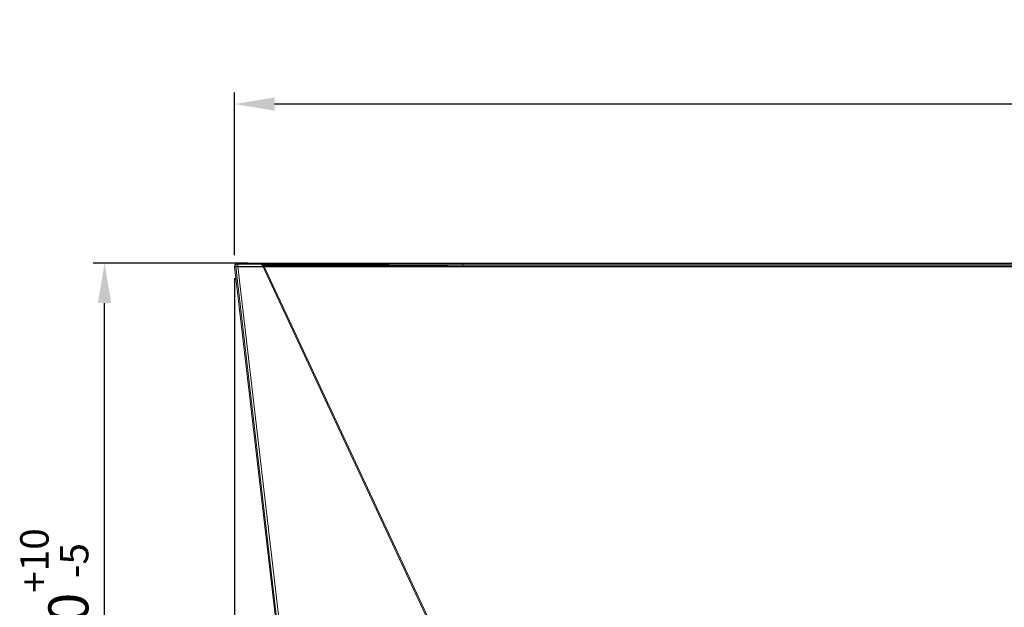
# Model space of a CAD drawing. Units: millimetres. Extents: x -7845 to 1767, y -5825 to -3417.
# Drawn here: x -1645 to -783, y -4071 to -3557 of the extents above; entities that cross this region are included whole.
import ezdxf

# ---------------------------------------------------------------- set-up
doc = ezdxf.new("R2010")
doc.units = ezdxf.units.MM
doc.header["$PDSIZE"] = -1
doc.dimstyles.new('AM_ISO$0', dxfattribs={"dimtxt": 60, "dimasz": 50, "dimexe": 25, "dimexo": 25, "dimgap": 10, "dimtad": 1, "dimdsep": 46, "dimtxsty": 'Standard', "dimcen": 0, "dimclrd": 256, "dimclre": 256, "dimclrt": 256, "dimadec": 0, "dimazin": 2, "dimtp": 0.1, "dimtm": 0.1, "dimtfac": 0.71, "dimtmove": 0, "dimatfit": 3, "dimfxl": 1, "dimlwd": -1, "dimlwe": -1, "dimarcsym": 1})

# ---------------------------------------------------------------- blocks, each defined once
blk = doc.blocks.new('*D85')
at = {"linetype": 'ByBlock'}
for p, q in [((-1456.73, -3762.57), (-1456.73, -3620.46)), ((48.51, -3762.92), (48.51, -3620.46)), ((13.51, -3630.46), (-1421.73, -3630.46))]:
    blk.add_line(p, q, dxfattribs=at)
for points in [[(-1421.73, -3624.63), (-1421.73, -3636.29), (-1456.73, -3630.46)], [(13.51, -3624.63), (13.51, -3636.29), (48.51, -3630.46)]]:
    blk.add_solid(points)
at = {"layer": 'Defpoints', "color": 0}
for p in [(-1456.73, -3630.46), (-1456.73, -3772.57), (48.51, -3772.92)]:
    blk.add_point(p, dxfattribs=at)
at = {"color": 2, "insert": (-704.11, -3586.47), "char_height": 35, "attachment_point": 5}
blk.add_mtext('1500{}{\\H0.71x;\\C3;\\S+5^ -5;}', dxfattribs=at)
blk = doc.blocks.new('*D86')
at = {"linetype": 'ByBlock'}
for p, q in [((-1445.33, -3769.57), (-1580.41, -3769.57)), ((-1570.41, -4334.57), (-1570.41, -3804.57)), ((-1388.2, -4369.57), (-1580.41, -4369.57))]:
    blk.add_line(p, q, dxfattribs=at)
for points in [[(-1576.24, -3804.57), (-1564.57, -3804.57), (-1570.41, -3769.57)], [(-1576.24, -4334.57), (-1564.57, -4334.57), (-1570.41, -4369.57)]]:
    blk.add_solid(points)
at = {"layer": 'Defpoints', "color": 0}
for p in [(-1570.41, -3769.57), (-1435.33, -3769.57), (-1378.2, -4369.57)]:
    blk.add_point(p, dxfattribs=at)
at = {"color": 2, "insert": (-1614.4, -4069.57), "char_height": 35, "attachment_point": 5, "rotation": 90}
blk.add_mtext('600{}{\\H0.71x;\\C3;\\S+10^ -5;}', dxfattribs=at)
blk = doc.blocks.new('*D98')
at = {"linetype": 'ByBlock'}
for p, q in [((-1456.71, -3782.92), (-1456.71, -4584.9)), ((-1387.51, -4380.65), (-1387.51, -4584.9)), ((-1491.71, -4574.9), (-1526.71, -4574.9)), ((-1456.71, -4574.9), (-1387.51, -4574.9)), ((-1352.51, -4574.9), (-1317.51, -4574.9))]:
    blk.add_line(p, q, dxfattribs=at)
for points in [[(-1491.71, -4569.06), (-1491.71, -4580.73), (-1456.71, -4574.9)], [(-1352.51, -4569.06), (-1352.51, -4580.73), (-1387.51, -4574.9)]]:
    blk.add_solid(points)
at = {"layer": 'Defpoints', "color": 0}
for p in [(-1456.71, -3772.92), (-1387.51, -4370.65), (-1387.51, -4574.9)]:
    blk.add_point(p, dxfattribs=at)
at = {"color": 2, "insert": (-1422.11, -4542.4), "char_height": 35, "attachment_point": 5}
blk.add_mtext('60', dxfattribs=at)

msp = doc.modelspace()

# ---------------------------------------------------------------- linework, layer by layer
at = {"color": 7, "linetype": 'Continuous', "lineweight": 15}
for p, q in [((-1453.733, -3772.568), (-1456.713, -3772.915)), ((-1453.733, -3772.568), (-1455.719, -3772.799)), ((45.527, -3769.568), (-1453.733, -3769.568)), ((-1453.733, -3772.568), (-1453.733, -3769.568)), ((45.527, -3770.568), (-1453.733, -3770.568)), ((-1453.733, -3772.568), (-1453.733, -3770.568)), ((-1453.733, -3772.568), (45.527, -3772.568)), ((-1385.155, -4360.379), (-1453.733, -3772.568)), ((-1385.155, -4360.379), (-1453.733, -3772.568)), ((-1432.201, -3771.722), (-1243.594, -4175.879)), ((-1431.295, -3771.298), (-1242.688, -4175.457)), ((-1257.103, -3769.568), (-151.103, -3769.568)), ((-1257.103, -3772.866), (-1257.103, -3769.568)), ((-1257.103, -3770.568), (-151.103, -3770.568)), ((-1257.103, -3772.767), (-1257.103, -3770.568)), ((-1456.713, -3772.915), (-1388.135, -4360.723)), ((-1456.713, -3772.915), (-1388.135, -4360.726)), ((-1455.719, -3772.799), (-1387.142, -4360.607)), ((-1455.719, -3772.799), (-1387.141, -4360.61)), ((-151.103, -3772.767), (-1257.103, -3772.767)), ((-151.103, -3772.866), (-1257.103, -3772.866))]:
    msp.add_line(p, q, dxfattribs=at)
at = {"color": 7, "linetype": 'Continuous', "lineweight": 15, "flags": 128}
for points in [[(-1453.733, -3769.568), (-1453.733, -3769.568)], [(-1453.733, -3770.568), (-1453.733, -3770.568)], [(-1456.713, -3772.915), (-1456.713, -3772.915)], [(-1455.719, -3772.799), (-1455.719, -3772.799)]]:
    msp.add_lwpolyline(points, dxfattribs=at)
at = {"color": 7, "linetype": 'Continuous', "lineweight": 15}
for centre, radius, start, end in [((-1453.733, -3772.568), 3, 90, 186.654425), ((-1453.733, -3772.568), 3, 90, 186.654425), ((-1453.733, -3772.568), 2, 90, 186.654425), ((-1453.733, -3772.568), 2, 90, 186.654425), ((-1434.013, -3772.568), 3, 25.028037, 89.999984), ((-1434.013, -3772.568), 2, 25.028037, 89.999984), ((-1354.865, -3771.427), 97.764, 359.698491, 1.089821), ((-1354.865, -3771.427), 97.763, 359.69849, 1.089822), ((-1322.283, -3771.807), 65.176, 359.698491, 1.089821)]:
    msp.add_arc(centre, radius, start, end, dxfattribs=at)
for points, knots in [([(-1257.103, -3772.767), (-1258.74, -3772.767), (-1260.375, -3772.765), (-1263.641, -3772.764), (-1265.272, -3772.763), (-1270.157, -3772.761), (-1273.405, -3772.759), (-1283.122, -3772.756), (-1289.565, -3772.753), (-1299.176, -3772.75), (-1302.377, -3772.749), (-1308.705, -3772.747), (-1311.838, -3772.746), (-1321.147, -3772.743), (-1327.232, -3772.742), (-1339.162, -3772.739), (-1345.008, -3772.737), (-1353.594, -3772.736), (-1356.426, -3772.736), (-1360.627, -3772.735), (-1362.021, -3772.735), (-1364.786, -3772.735), (-1366.154, -3772.735), (-1372.93, -3772.734), (-1378.136, -3772.734), (-1388.128, -3772.734), (-1392.915, -3772.735), (-1402.067, -3772.736), (-1406.433, -3772.737), (-1411.62, -3772.739), (-1412.645, -3772.739), (-1414.657, -3772.74), (-1415.645, -3772.74), (-1418.557, -3772.741), (-1420.428, -3772.742), (-1425.831, -3772.745), (-1429.154, -3772.747), (-1435.252, -3772.752), (-1438.025, -3772.755), (-1441.765, -3772.759), (-1442.942, -3772.76), (-1445.152, -3772.763), (-1446.184, -3772.765), (-1449.04, -3772.77), (-1450.63, -3772.773), (-1452.226, -3772.777), (-1452.526, -3772.778), (-1453.084, -3772.78), (-1453.343, -3772.781), (-1454.06, -3772.784), (-1454.458, -3772.786), (-1455.093, -3772.789), (-1455.331, -3772.791), (-1455.567, -3772.794), (-1455.626, -3772.795), (-1455.703, -3772.797), (-1455.719, -3772.799), (-1455.719, -3772.799)], [0, 0, 0, 0, 0.015625, 0.015625, 0.03125, 0.03125, 0.0625, 0.0625, 0.125, 0.125, 0.15625, 0.15625, 0.1875, 0.1875, 0.25, 0.25, 0.3125, 0.3125, 0.34375, 0.34375, 0.359375, 0.359375, 0.375, 0.375, 0.4375, 0.4375, 0.5, 0.5, 0.5625, 0.5625, 0.578125, 0.578125, 0.59375, 0.59375, 0.625, 0.625, 0.6875, 0.6875, 0.75, 0.75, 0.78125, 0.78125, 0.8125, 0.8125, 0.875, 0.875, 0.890625, 0.890625, 0.90625, 0.90625, 0.9375, 0.9375, 0.96875, 0.96875, 0.984375, 0.984375, 1, 1, 1, 1]), ([(-1453.733, -3769.568), (-1453.733, -3769.568), (-1453.716, -3769.568), (-1453.64, -3769.568), (-1453.582, -3769.568), (-1453.348, -3769.568), (-1453.114, -3769.568), (-1452.179, -3769.568), (-1451.245, -3769.568), (-1448.763, -3769.568), (-1447.214, -3769.568), (-1444.885, -3769.568), (-1444.399, -3769.568), (-1443.388, -3769.568), (-1442.862, -3769.568), (-1441.228, -3769.568), (-1440.068, -3769.568), (-1436.378, -3769.568), (-1433.641, -3769.568), (-1427.619, -3769.568), (-1424.336, -3769.568), (-1418.996, -3769.568), (-1417.147, -3769.568), (-1414.269, -3769.568), (-1413.292, -3769.568), (-1411.303, -3769.568), (-1410.29, -3769.568), (-1405.158, -3769.568), (-1400.838, -3769.568), (-1391.781, -3769.568), (-1387.043, -3769.568), (-1377.153, -3769.568), (-1372, -3769.568), (-1365.292, -3769.568), (-1363.937, -3769.568), (-1361.2, -3769.568), (-1359.819, -3769.568), (-1355.657, -3769.568), (-1352.852, -3769.568), (-1344.347, -3769.568), (-1338.556, -3769.568), (-1326.738, -3769.568), (-1320.71, -3769.568), (-1311.488, -3769.568), (-1308.384, -3769.568), (-1302.114, -3769.568), (-1298.945, -3769.568), (-1292.58, -3769.568), (-1289.385, -3769.568), (-1282.975, -3769.568), (-1279.76, -3769.568), (-1273.31, -3769.568), (-1270.071, -3769.568), (-1265.211, -3769.568), (-1263.591, -3769.568), (-1260.348, -3769.568), (-1258.726, -3769.568), (-1257.103, -3769.568)], [0, 0, 0, 0, 0.015625, 0.015625, 0.03125, 0.03125, 0.0625, 0.0625, 0.125, 0.125, 0.1875, 0.1875, 0.203125, 0.203125, 0.21875, 0.21875, 0.25, 0.25, 0.3125, 0.3125, 0.375, 0.375, 0.40625, 0.40625, 0.421875, 0.421875, 0.4375, 0.4375, 0.5, 0.5, 0.5625, 0.5625, 0.625, 0.625, 0.640625, 0.640625, 0.65625, 0.65625, 0.6875, 0.6875, 0.75, 0.75, 0.8125, 0.8125, 0.84375, 0.84375, 0.875, 0.875, 0.90625, 0.90625, 0.9375, 0.9375, 0.96875, 0.96875, 0.984375, 0.984375, 1, 1, 1, 1]), ([(-1453.733, -3770.568), (-1453.733, -3770.568), (-1453.716, -3770.568), (-1453.64, -3770.568), (-1453.582, -3770.568), (-1453.348, -3770.568), (-1453.114, -3770.568), (-1452.179, -3770.568), (-1451.245, -3770.568), (-1448.763, -3770.568), (-1447.214, -3770.568), (-1444.884, -3770.568), (-1444.399, -3770.568), (-1443.388, -3770.568), (-1442.862, -3770.568), (-1441.228, -3770.568), (-1440.068, -3770.568), (-1436.378, -3770.568), (-1433.64, -3770.568), (-1427.618, -3770.568), (-1424.335, -3770.568), (-1418.996, -3770.568), (-1417.147, -3770.568), (-1414.269, -3770.568), (-1413.292, -3770.568), (-1411.303, -3770.568), (-1410.289, -3770.568), (-1405.158, -3770.568), (-1400.837, -3770.568), (-1391.78, -3770.568), (-1387.042, -3770.568), (-1377.153, -3770.568), (-1371.999, -3770.568), (-1365.291, -3770.568), (-1363.936, -3770.568), (-1361.199, -3770.568), (-1359.818, -3770.568), (-1355.657, -3770.568), (-1352.851, -3770.568), (-1344.346, -3770.568), (-1338.555, -3770.568), (-1326.737, -3770.568), (-1320.709, -3770.568), (-1311.487, -3770.568), (-1308.382, -3770.568), (-1302.113, -3770.568), (-1298.943, -3770.568), (-1292.579, -3770.568), (-1289.384, -3770.568), (-1282.968, -3770.568), (-1279.745, -3770.568), (-1273.293, -3770.568), (-1270.061, -3770.568), (-1265.207, -3770.568), (-1263.588, -3770.568), (-1260.347, -3770.568), (-1258.726, -3770.568), (-1257.103, -3770.568)], [0, 0, 0, 0, 0.015625, 0.015625, 0.03125, 0.03125, 0.0625, 0.0625, 0.125, 0.125, 0.1875, 0.1875, 0.203125, 0.203125, 0.21875, 0.21875, 0.25, 0.25, 0.3125, 0.3125, 0.375, 0.375, 0.40625, 0.40625, 0.421875, 0.421875, 0.4375, 0.4375, 0.5, 0.5, 0.5625, 0.5625, 0.625, 0.625, 0.640625, 0.640625, 0.65625, 0.65625, 0.6875, 0.6875, 0.75, 0.75, 0.8125, 0.8125, 0.84375, 0.84375, 0.875, 0.875, 0.90625, 0.90625, 0.9375, 0.9375, 0.96875, 0.96875, 0.984375, 0.984375, 1, 1, 1, 1]), ([(-1434.013, -3769.568), (-1434.015, -3769.568), (-1434.014, -3769.568), (-1434.014, -3769.568), (-1434.014, -3769.568), (-1434.014, -3769.568), (-1434.014, -3769.568), (-1434.014, -3769.568), (-1434.014, -3769.568), (-1434.014, -3769.568), (-1434.014, -3769.568), (-1434.014, -3769.568), (-1434.014, -3769.568), (-1434.014, -3769.568), (-1434.014, -3769.568), (-1434.014, -3769.568), (-1434.013, -3769.568), (-1434.013, -3769.568)], [0, 0, 0, 0, 0.0078125, 0.0078125, 0.015625, 0.03125, 0.0625, 0.125, 0.25, 0.5, 0.75, 0.875, 0.9375, 0.96875, 0.984375, 0.9921875, 1, 1, 1, 1]), ([(-1434.013, -3770.568), (-1434.015, -3770.568), (-1434.014, -3770.568), (-1434.014, -3770.568), (-1434.014, -3770.568), (-1434.014, -3770.568), (-1434.014, -3770.568), (-1434.014, -3770.568), (-1434.014, -3770.568), (-1434.014, -3770.568), (-1434.014, -3770.568), (-1434.014, -3770.568), (-1434.014, -3770.568), (-1434.014, -3770.568), (-1434.014, -3770.568), (-1434.014, -3770.568), (-1434.013, -3770.568), (-1434.013, -3770.568)], [0, 0, 0, 0, 0.0078125, 0.0078125, 0.015625, 0.03125, 0.0625, 0.125, 0.25, 0.5, 0.75, 0.875, 0.9375, 0.96875, 0.984375, 0.9921875, 1, 1, 1, 1]), ([(-1257.119, -3769.568), (-1262.968, -3769.568), (-1268.757, -3769.568), (-1280.223, -3769.568), (-1285.899, -3769.568), (-1297.141, -3769.568), (-1302.706, -3769.568), (-1313.722, -3769.568), (-1319.174, -3769.568), (-1325.916, -3769.568), (-1327.259, -3769.568), (-1329.923, -3769.568), (-1331.245, -3769.568), (-1335.182, -3769.568), (-1337.768, -3769.568), (-1345.412, -3769.568), (-1350.355, -3769.568), (-1359.94, -3769.568), (-1364.582, -3769.568), (-1371.313, -3769.568), (-1373.519, -3769.568), (-1377.85, -3769.568), (-1379.961, -3769.568), (-1386.121, -3769.568), (-1390.002, -3769.568), (-1397.322, -3769.568), (-1400.761, -3769.568), (-1405.587, -3769.568), (-1407.139, -3769.568), (-1410.132, -3769.568), (-1411.573, -3769.568), (-1415.715, -3769.568), (-1418.199, -3769.568), (-1422.635, -3769.568), (-1424.586, -3769.568), (-1427.955, -3769.568), (-1429.373, -3769.568), (-1430.807, -3769.568), (-1431.077, -3769.568), (-1431.582, -3769.568), (-1431.818, -3769.568), (-1432.471, -3769.568), (-1432.834, -3769.568), (-1433.708, -3769.568), (-1434.005, -3769.568), (-1434.013, -3769.568)], [0, 0, 0, 0, 0.0625, 0.0625, 0.125, 0.125, 0.1875, 0.1875, 0.25, 0.25, 0.265625, 0.265625, 0.28125, 0.28125, 0.3125, 0.3125, 0.375, 0.375, 0.4375, 0.4375, 0.46875, 0.46875, 0.5, 0.5, 0.5625, 0.5625, 0.625, 0.625, 0.65625, 0.65625, 0.6875, 0.6875, 0.75, 0.75, 0.8125, 0.8125, 0.875, 0.875, 0.890625, 0.890625, 0.90625, 0.90625, 0.9375, 0.9375, 1, 1, 1, 1]), ([(-1434.013, -3769.568), (-1434.005, -3769.568), (-1433.708, -3769.568), (-1432.563, -3769.568), (-1431.714, -3769.568), (-1429.474, -3769.568), (-1428.084, -3769.568), (-1424.752, -3769.568), (-1422.81, -3769.568), (-1420.024, -3769.568), (-1419.449, -3769.568), (-1418.271, -3769.568), (-1417.666, -3769.568), (-1415.807, -3769.568), (-1414.507, -3769.568), (-1410.428, -3769.568), (-1407.47, -3769.568), (-1401.081, -3769.568), (-1397.65, -3769.568), (-1392.142, -3769.568), (-1390.245, -3769.568), (-1386.328, -3769.568), (-1384.323, -3769.568), (-1378.177, -3769.568), (-1373.903, -3769.568), (-1365.007, -3769.568), (-1360.385, -3769.568), (-1353.192, -3769.568), (-1350.75, -3769.568), (-1347.022, -3769.568), (-1345.768, -3769.568), (-1343.237, -3769.568), (-1341.959, -3769.568), (-1335.529, -3769.568), (-1330.29, -3769.568), (-1319.63, -3769.568), (-1314.209, -3769.568), (-1303.186, -3769.568), (-1297.583, -3769.568), (-1290.464, -3769.568), (-1289.034, -3769.568), (-1286.163, -3769.568), (-1284.72, -3769.568), (-1280.388, -3769.568), (-1277.494, -3769.568), (-1268.793, -3769.568), (-1262.968, -3769.568), (-1257.119, -3769.568)], [0, 0, 0, 0, 0.0625, 0.0625, 0.125, 0.125, 0.1875, 0.1875, 0.25, 0.25, 0.265625, 0.265625, 0.28125, 0.28125, 0.3125, 0.3125, 0.375, 0.375, 0.4375, 0.4375, 0.46875, 0.46875, 0.5, 0.5, 0.5625, 0.5625, 0.625, 0.625, 0.65625, 0.65625, 0.671875, 0.671875, 0.6875, 0.6875, 0.75, 0.75, 0.8125, 0.8125, 0.875, 0.875, 0.890625, 0.890625, 0.90625, 0.90625, 0.9375, 0.9375, 1, 1, 1, 1]), ([(-1257.119, -3770.568), (-1262.968, -3770.568), (-1268.757, -3770.568), (-1280.223, -3770.568), (-1285.899, -3770.568), (-1297.141, -3770.568), (-1302.706, -3770.568), (-1313.722, -3770.568), (-1319.174, -3770.568), (-1325.916, -3770.568), (-1327.259, -3770.568), (-1329.923, -3770.568), (-1331.245, -3770.568), (-1335.182, -3770.568), (-1337.768, -3770.568), (-1345.412, -3770.568), (-1350.355, -3770.568), (-1359.94, -3770.568), (-1364.582, -3770.568), (-1371.313, -3770.568), (-1373.519, -3770.568), (-1377.85, -3770.568), (-1379.961, -3770.568), (-1386.121, -3770.568), (-1390.002, -3770.568), (-1397.322, -3770.568), (-1400.761, -3770.568), (-1405.587, -3770.568), (-1407.139, -3770.568), (-1410.132, -3770.568), (-1411.573, -3770.568), (-1415.715, -3770.568), (-1418.199, -3770.568), (-1422.635, -3770.568), (-1424.586, -3770.568), (-1427.955, -3770.568), (-1429.373, -3770.568), (-1430.807, -3770.568), (-1431.077, -3770.568), (-1431.582, -3770.568), (-1431.818, -3770.568), (-1432.471, -3770.568), (-1432.834, -3770.568), (-1433.708, -3770.568), (-1434.005, -3770.568), (-1434.013, -3770.568)], [0, 0, 0, 0, 0.0625, 0.0625, 0.125, 0.125, 0.1875, 0.1875, 0.25, 0.25, 0.265625, 0.265625, 0.28125, 0.28125, 0.3125, 0.3125, 0.375, 0.375, 0.4375, 0.4375, 0.46875, 0.46875, 0.5, 0.5, 0.5625, 0.5625, 0.625, 0.625, 0.65625, 0.65625, 0.6875, 0.6875, 0.75, 0.75, 0.8125, 0.8125, 0.875, 0.875, 0.890625, 0.890625, 0.90625, 0.90625, 0.9375, 0.9375, 1, 1, 1, 1]), ([(-1434.013, -3770.568), (-1434.005, -3770.568), (-1433.708, -3770.568), (-1432.563, -3770.568), (-1431.714, -3770.568), (-1429.474, -3770.568), (-1428.084, -3770.568), (-1424.752, -3770.568), (-1422.81, -3770.568), (-1420.024, -3770.568), (-1419.449, -3770.568), (-1418.271, -3770.568), (-1417.666, -3770.568), (-1415.807, -3770.568), (-1414.507, -3770.568), (-1410.428, -3770.568), (-1407.47, -3770.568), (-1401.081, -3770.568), (-1397.65, -3770.568), (-1392.142, -3770.568), (-1390.245, -3770.568), (-1386.328, -3770.568), (-1384.323, -3770.568), (-1378.177, -3770.568), (-1373.903, -3770.568), (-1365.007, -3770.568), (-1360.385, -3770.568), (-1353.192, -3770.568), (-1350.75, -3770.568), (-1347.022, -3770.568), (-1345.768, -3770.568), (-1343.237, -3770.568), (-1341.959, -3770.568), (-1335.529, -3770.568), (-1330.29, -3770.568), (-1319.63, -3770.568), (-1314.209, -3770.568), (-1303.186, -3770.568), (-1297.583, -3770.568), (-1290.464, -3770.568), (-1289.034, -3770.568), (-1286.163, -3770.568), (-1284.72, -3770.568), (-1280.388, -3770.568), (-1277.494, -3770.568), (-1268.793, -3770.568), (-1262.968, -3770.568), (-1257.119, -3770.568)], [0, 0, 0, 0, 0.0625, 0.0625, 0.125, 0.125, 0.1875, 0.1875, 0.25, 0.25, 0.265625, 0.265625, 0.28125, 0.28125, 0.3125, 0.3125, 0.375, 0.375, 0.4375, 0.4375, 0.46875, 0.46875, 0.5, 0.5, 0.5625, 0.5625, 0.625, 0.625, 0.65625, 0.65625, 0.671875, 0.671875, 0.6875, 0.6875, 0.75, 0.75, 0.8125, 0.8125, 0.875, 0.875, 0.890625, 0.890625, 0.90625, 0.90625, 0.9375, 0.9375, 1, 1, 1, 1]), ([(-1432.201, -3771.721), (-1432.202, -3771.723), (-1432.201, -3771.722), (-1432.201, -3771.722), (-1432.201, -3771.722), (-1432.201, -3771.722), (-1432.201, -3771.722), (-1432.201, -3771.722), (-1432.201, -3771.722), (-1432.201, -3771.722), (-1432.201, -3771.722), (-1432.201, -3771.722), (-1432.201, -3771.722), (-1432.201, -3771.722), (-1432.201, -3771.722), (-1432.201, -3771.722), (-1432.201, -3771.721), (-1432.201, -3771.721)], [0, 0, 0, 0, 0.0078125, 0.0078125, 0.015625, 0.03125, 0.0625, 0.125, 0.25, 0.5, 0.75, 0.875, 0.9375, 0.96875, 0.984375, 0.9921875, 1, 1, 1, 1]), ([(-1432.201, -3771.721), (-1432.196, -3771.714), (-1431.907, -3771.707), (-1431.051, -3771.699), (-1430.695, -3771.697), (-1430.054, -3771.693), (-1429.822, -3771.692), (-1429.326, -3771.69), (-1429.061, -3771.689), (-1426.524, -3771.682), (-1423.206, -3771.679), (-1416.657, -3771.681), (-1414.211, -3771.683), (-1410.814, -3771.686), (-1410.118, -3771.687), (-1408.7, -3771.688), (-1407.977, -3771.689), (-1405.767, -3771.692), (-1404.237, -3771.694), (-1399.484, -3771.701), (-1396.096, -3771.707), (-1388.885, -3771.72), (-1385.062, -3771.728), (-1378.994, -3771.741), (-1376.916, -3771.746), (-1372.646, -3771.756), (-1370.472, -3771.761), (-1363.836, -3771.777), (-1359.26, -3771.789), (-1349.812, -3771.815), (-1344.939, -3771.829), (-1337.406, -3771.852), (-1334.857, -3771.86), (-1329.684, -3771.876), (-1327.058, -3771.884), (-1321.734, -3771.902), (-1319.045, -3771.911), (-1313.62, -3771.929), (-1310.889, -3771.939), (-1302.645, -3771.968), (-1297.077, -3771.988), (-1288.62, -3772.021), (-1285.78, -3772.032), (-1280.077, -3772.054), (-1277.219, -3772.066), (-1268.63, -3772.101), (-1262.881, -3772.125), (-1257.109, -3772.15)], [0, 0, 0, 0, 0.0625, 0.0625, 0.09375, 0.09375, 0.109375, 0.109375, 0.125, 0.125, 0.25, 0.25, 0.3125, 0.3125, 0.328125, 0.328125, 0.34375, 0.34375, 0.375, 0.375, 0.4375, 0.4375, 0.5, 0.5, 0.53125, 0.53125, 0.5625, 0.5625, 0.625, 0.625, 0.6875, 0.6875, 0.71875, 0.71875, 0.75, 0.75, 0.78125, 0.78125, 0.8125, 0.8125, 0.875, 0.875, 0.90625, 0.90625, 0.9375, 0.9375, 1, 1, 1, 1]), ([(-1257.109, -3772.15), (-1262.881, -3772.125), (-1268.629, -3772.101), (-1277.218, -3772.066), (-1280.075, -3772.054), (-1284.351, -3772.037), (-1285.776, -3772.032), (-1288.61, -3772.021), (-1290.021, -3772.015), (-1297.05, -3771.988), (-1302.582, -3771.968), (-1313.468, -3771.929), (-1318.821, -3771.911), (-1329.35, -3771.877), (-1334.525, -3771.86), (-1340.877, -3771.841), (-1342.14, -3771.837), (-1344.642, -3771.83), (-1345.881, -3771.826), (-1349.567, -3771.816), (-1351.98, -3771.809), (-1359.091, -3771.79), (-1363.661, -3771.778), (-1372.458, -3771.756), (-1376.686, -3771.746), (-1382.766, -3771.733), (-1384.75, -3771.729), (-1388.627, -3771.721), (-1390.507, -3771.717), (-1395.963, -3771.707), (-1399.362, -3771.701), (-1405.696, -3771.692), (-1408.63, -3771.688), (-1412.678, -3771.684), (-1413.968, -3771.683), (-1416.43, -3771.681), (-1417.602, -3771.681), (-1419.821, -3771.68), (-1420.865, -3771.68), (-1422.819, -3771.68), (-1423.726, -3771.681), (-1426.243, -3771.683), (-1427.646, -3771.685), (-1429.342, -3771.69), (-1429.84, -3771.692), (-1430.694, -3771.697), (-1431.051, -3771.699), (-1431.907, -3771.707), (-1432.196, -3771.714), (-1432.201, -3771.721)], [0, 0, 0, 0, 0.0625, 0.0625, 0.09375, 0.09375, 0.109375, 0.109375, 0.125, 0.125, 0.1875, 0.1875, 0.25, 0.25, 0.3125, 0.3125, 0.328125, 0.328125, 0.34375, 0.34375, 0.375, 0.375, 0.4375, 0.4375, 0.5, 0.5, 0.53125, 0.53125, 0.5625, 0.5625, 0.625, 0.625, 0.6875, 0.6875, 0.71875, 0.71875, 0.75, 0.75, 0.78125, 0.78125, 0.8125, 0.8125, 0.875, 0.875, 0.90625, 0.90625, 0.9375, 0.9375, 1, 1, 1, 1]), ([(-1431.295, -3771.298), (-1431.296, -3771.3), (-1431.295, -3771.299), (-1431.295, -3771.299), (-1431.295, -3771.299), (-1431.295, -3771.299), (-1431.295, -3771.299), (-1431.295, -3771.299), (-1431.295, -3771.299), (-1431.295, -3771.299), (-1431.295, -3771.299), (-1431.295, -3771.299), (-1431.295, -3771.299), (-1431.295, -3771.299), (-1431.295, -3771.299), (-1431.295, -3771.299), (-1431.295, -3771.298), (-1431.295, -3771.298)], [0, 0, 0, 0, 0.0078125, 0.0078125, 0.015625, 0.03125, 0.0625, 0.125, 0.25, 0.5, 0.75, 0.875, 0.9375, 0.96875, 0.984375, 0.9921875, 1, 1, 1, 1]), ([(-1431.295, -3771.298), (-1431.292, -3771.287), (-1431.005, -3771.277), (-1430.153, -3771.265), (-1429.799, -3771.261), (-1429.16, -3771.256), (-1428.93, -3771.255), (-1428.435, -3771.252), (-1428.171, -3771.25), (-1425.644, -3771.239), (-1422.336, -3771.235), (-1415.806, -3771.238), (-1413.367, -3771.24), (-1409.979, -3771.245), (-1409.285, -3771.246), (-1407.872, -3771.249), (-1407.151, -3771.25), (-1404.946, -3771.254), (-1403.421, -3771.257), (-1398.681, -3771.268), (-1395.302, -3771.277), (-1388.111, -3771.297), (-1384.298, -3771.308), (-1378.246, -3771.328), (-1376.173, -3771.335), (-1371.916, -3771.35), (-1369.748, -3771.358), (-1363.132, -3771.383), (-1358.57, -3771.401), (-1349.15, -3771.439), (-1344.292, -3771.461), (-1336.781, -3771.495), (-1334.239, -3771.506), (-1329.081, -3771.531), (-1326.462, -3771.544), (-1321.156, -3771.57), (-1318.478, -3771.583), (-1313.071, -3771.611), (-1310.342, -3771.625), (-1302.131, -3771.669), (-1296.61, -3771.7), (-1285.478, -3771.764), (-1279.867, -3771.798), (-1268.554, -3771.867), (-1262.852, -3771.904), (-1257.103, -3771.941)], [0, 0, 0, 0, 0.0625, 0.0625, 0.09375, 0.09375, 0.109375, 0.109375, 0.125, 0.125, 0.25, 0.25, 0.3125, 0.3125, 0.328125, 0.328125, 0.34375, 0.34375, 0.375, 0.375, 0.4375, 0.4375, 0.5, 0.5, 0.53125, 0.53125, 0.5625, 0.5625, 0.625, 0.625, 0.6875, 0.6875, 0.71875, 0.71875, 0.75, 0.75, 0.78125, 0.78125, 0.8125, 0.8125, 0.875, 0.875, 0.9375, 0.9375, 1, 1, 1, 1]), ([(-1257.103, -3771.941), (-1262.852, -3771.904), (-1268.578, -3771.867), (-1277.132, -3771.814), (-1279.978, -3771.797), (-1284.238, -3771.772), (-1285.656, -3771.763), (-1288.479, -3771.747), (-1289.885, -3771.739), (-1296.886, -3771.698), (-1302.396, -3771.668), (-1313.238, -3771.61), (-1318.57, -3771.582), (-1329.057, -3771.531), (-1334.212, -3771.506), (-1340.539, -3771.478), (-1341.797, -3771.472), (-1344.287, -3771.461), (-1345.521, -3771.455), (-1349.191, -3771.44), (-1351.594, -3771.429), (-1358.675, -3771.4), (-1363.225, -3771.382), (-1371.983, -3771.35), (-1376.192, -3771.335), (-1382.245, -3771.315), (-1384.219, -3771.309), (-1388.078, -3771.297), (-1389.947, -3771.292), (-1395.375, -3771.276), (-1398.756, -3771.268), (-1405.054, -3771.254), (-1407.971, -3771.248), (-1411.993, -3771.242), (-1413.275, -3771.241), (-1415.72, -3771.238), (-1416.884, -3771.237), (-1419.087, -3771.236), (-1420.122, -3771.236), (-1422.059, -3771.237), (-1422.961, -3771.237), (-1425.451, -3771.24), (-1426.831, -3771.244), (-1429.048, -3771.254), (-1429.883, -3771.261), (-1431.006, -3771.277), (-1431.292, -3771.287), (-1431.295, -3771.298)], [0, 0, 0, 0, 0.0625, 0.0625, 0.09375, 0.09375, 0.109375, 0.109375, 0.125, 0.125, 0.1875, 0.1875, 0.25, 0.25, 0.3125, 0.3125, 0.328125, 0.328125, 0.34375, 0.34375, 0.375, 0.375, 0.4375, 0.4375, 0.5, 0.5, 0.53125, 0.53125, 0.5625, 0.5625, 0.625, 0.625, 0.6875, 0.6875, 0.71875, 0.71875, 0.75, 0.75, 0.78125, 0.78125, 0.8125, 0.8125, 0.875, 0.875, 0.9375, 0.9375, 1, 1, 1, 1]), ([(-1257.119, -3769.568), (-1256.399, -3769.568), (-1255.679, -3769.568), (-1254.239, -3769.568), (-1252.079, -3769.568), (-1247.038, -3769.568), (-1236.957, -3769.568), (-1216.795, -3769.568), (-1176.471, -3769.568), (-1095.823, -3769.568), (-934.527, -3769.568), (-704.103, -3769.568), (-473.68, -3769.568), (-312.383, -3769.568), (-231.735, -3769.568), (-191.411, -3769.568), (-171.249, -3769.568), (-161.168, -3769.568), (-156.127, -3769.568), (-153.967, -3769.568), (-152.527, -3769.568), (-151.807, -3769.568), (-151.087, -3769.568)], [0, 0, 0, 0, 0.0019531, 0.0019531, 0.0039063, 0.0078125, 0.015625, 0.03125, 0.0625, 0.125, 0.25, 0.5, 0.75, 0.875, 0.9375, 0.96875, 0.984375, 0.9921875, 0.9960938, 0.9980469, 0.9980469, 1, 1, 1, 1]), ([(-151.087, -3769.568), (-151.807, -3769.568), (-152.527, -3769.568), (-153.967, -3769.568), (-156.127, -3769.568), (-161.168, -3769.568), (-171.249, -3769.568), (-191.411, -3769.568), (-231.735, -3769.568), (-312.383, -3769.568), (-473.68, -3769.568), (-704.103, -3769.568), (-934.527, -3769.568), (-1095.823, -3769.568), (-1176.471, -3769.568), (-1216.795, -3769.568), (-1236.957, -3769.568), (-1247.038, -3769.568), (-1252.079, -3769.568), (-1254.239, -3769.568), (-1255.679, -3769.568), (-1256.399, -3769.568), (-1257.119, -3769.568)], [0, 0, 0, 0, 0.0019531, 0.0019531, 0.0039063, 0.0078125, 0.015625, 0.03125, 0.0625, 0.125, 0.25, 0.5, 0.75, 0.875, 0.9375, 0.96875, 0.984375, 0.9921875, 0.9960937, 0.9980469, 0.9980469, 1, 1, 1, 1]), ([(-151.087, -3770.568), (-151.807, -3770.568), (-152.527, -3770.568), (-153.967, -3770.568), (-156.127, -3770.568), (-161.168, -3770.568), (-171.249, -3770.568), (-191.411, -3770.568), (-231.735, -3770.568), (-312.383, -3770.568), (-473.68, -3770.568), (-704.103, -3770.568), (-934.527, -3770.568), (-1095.823, -3770.568), (-1176.471, -3770.568), (-1216.795, -3770.568), (-1236.957, -3770.568), (-1247.038, -3770.568), (-1252.079, -3770.568), (-1254.239, -3770.568), (-1255.679, -3770.568), (-1256.399, -3770.568), (-1257.119, -3770.568)], [0, 0, 0, 0, 0.0019531, 0.0019531, 0.0039063, 0.0078125, 0.015625, 0.03125, 0.0625, 0.125, 0.25, 0.5, 0.75, 0.875, 0.9375, 0.96875, 0.984375, 0.9921875, 0.9960937, 0.9980469, 0.9980469, 1, 1, 1, 1]), ([(-1257.119, -3770.568), (-1256.399, -3770.568), (-1255.679, -3770.568), (-1254.239, -3770.568), (-1252.079, -3770.568), (-1247.038, -3770.568), (-1236.957, -3770.568), (-1216.795, -3770.568), (-1176.471, -3770.568), (-1095.823, -3770.568), (-934.527, -3770.568), (-704.103, -3770.568), (-473.68, -3770.568), (-312.383, -3770.568), (-231.735, -3770.568), (-191.411, -3770.568), (-171.249, -3770.568), (-161.168, -3770.568), (-156.127, -3770.568), (-153.967, -3770.568), (-152.527, -3770.568), (-151.807, -3770.568), (-151.087, -3770.568)], [0, 0, 0, 0, 0.0019531, 0.0019531, 0.0039063, 0.0078125, 0.015625, 0.03125, 0.0625, 0.125, 0.25, 0.5, 0.75, 0.875, 0.9375, 0.96875, 0.984375, 0.9921875, 0.9960938, 0.9980469, 0.9980469, 1, 1, 1, 1]), ([(-151.098, -3772.15), (-151.458, -3772.152), (-151.818, -3772.154), (-152.538, -3772.154), (-153.618, -3772.154), (-156.138, -3772.154), (-161.178, -3772.154), (-171.259, -3772.154), (-191.421, -3772.154), (-231.744, -3772.154), (-312.391, -3772.154), (-473.684, -3772.154), (-704.103, -3772.154), (-934.522, -3772.154), (-1095.815, -3772.154), (-1176.462, -3772.154), (-1216.785, -3772.154), (-1236.947, -3772.154), (-1247.028, -3772.154), (-1252.068, -3772.154), (-1254.588, -3772.154), (-1255.668, -3772.154), (-1256.388, -3772.154), (-1256.749, -3772.152), (-1257.109, -3772.15)], [0, 0, 0, 0, 0.0009766, 0.0009766, 0.0019531, 0.0039063, 0.0078125, 0.015625, 0.03125, 0.0625, 0.125, 0.25, 0.5, 0.75, 0.875, 0.9375, 0.96875, 0.984375, 0.9921875, 0.9960937, 0.9980469, 0.9990234, 0.9990234, 1, 1, 1, 1]), ([(-1257.109, -3772.15), (-1256.749, -3772.152), (-1256.388, -3772.154), (-1255.668, -3772.154), (-1254.588, -3772.154), (-1252.068, -3772.154), (-1247.028, -3772.154), (-1236.947, -3772.154), (-1216.785, -3772.154), (-1176.462, -3772.154), (-1095.815, -3772.154), (-934.522, -3772.154), (-704.103, -3772.154), (-473.684, -3772.154), (-312.391, -3772.154), (-231.744, -3772.154), (-191.421, -3772.154), (-171.259, -3772.154), (-161.178, -3772.154), (-156.138, -3772.154), (-153.618, -3772.154), (-152.538, -3772.154), (-151.818, -3772.154), (-151.458, -3772.152), (-151.098, -3772.15)], [0, 0, 0, 0, 0.0009766, 0.0009766, 0.0019531, 0.0039062, 0.0078125, 0.015625, 0.03125, 0.0625, 0.125, 0.25, 0.5, 0.75, 0.875, 0.9375, 0.96875, 0.984375, 0.9921875, 0.9960938, 0.9980469, 0.9990234, 0.9990234, 1, 1, 1, 1]), ([(-1257.103, -3771.941), (-1256.743, -3771.944), (-1256.383, -3771.948), (-1255.663, -3771.948), (-1254.583, -3771.948), (-1252.063, -3771.948), (-1247.022, -3771.948), (-1236.942, -3771.948), (-1216.78, -3771.948), (-1176.457, -3771.948), (-1095.811, -3771.948), (-934.52, -3771.948), (-704.103, -3771.948), (-473.686, -3771.948), (-312.395, -3771.948), (-231.749, -3771.948), (-191.426, -3771.948), (-171.265, -3771.948), (-161.184, -3771.948), (-156.143, -3771.948), (-153.623, -3771.948), (-152.543, -3771.948), (-151.823, -3771.948), (-151.463, -3771.944), (-151.103, -3771.941)], [0, 0, 0, 0, 0.0009766, 0.0009766, 0.0019531, 0.0039063, 0.0078125, 0.015625, 0.03125, 0.0625, 0.125, 0.25, 0.5, 0.75, 0.875, 0.9375, 0.96875, 0.984375, 0.9921875, 0.9960937, 0.9980469, 0.9990234, 0.9990234, 1, 1, 1, 1]), ([(-151.103, -3771.941), (-151.463, -3771.944), (-151.823, -3771.948), (-152.543, -3771.948), (-153.623, -3771.948), (-156.143, -3771.948), (-161.184, -3771.948), (-171.265, -3771.948), (-191.426, -3771.948), (-231.749, -3771.948), (-312.395, -3771.948), (-473.686, -3771.948), (-704.103, -3771.948), (-934.52, -3771.948), (-1095.811, -3771.948), (-1176.457, -3771.948), (-1216.78, -3771.948), (-1236.942, -3771.948), (-1247.022, -3771.948), (-1252.063, -3771.948), (-1254.583, -3771.948), (-1255.663, -3771.948), (-1256.383, -3771.948), (-1256.743, -3771.944), (-1257.103, -3771.941)], [0, 0, 0, 0, 0.0009766, 0.0009766, 0.0019531, 0.0039062, 0.0078125, 0.015625, 0.03125, 0.0625, 0.125, 0.25, 0.5, 0.75, 0.875, 0.9375, 0.96875, 0.984375, 0.9921875, 0.9960937, 0.9980469, 0.9990234, 0.9990234, 1, 1, 1, 1]), ([(-1257.103, -3772.866), (-1258.748, -3772.866), (-1260.392, -3772.864), (-1263.674, -3772.862), (-1265.312, -3772.86), (-1270.222, -3772.857), (-1273.486, -3772.855), (-1283.251, -3772.85), (-1289.726, -3772.846), (-1299.385, -3772.841), (-1302.602, -3772.84), (-1308.961, -3772.837), (-1312.11, -3772.835), (-1321.465, -3772.831), (-1327.58, -3772.829), (-1339.57, -3772.824), (-1345.445, -3772.822), (-1354.074, -3772.82), (-1356.92, -3772.82), (-1361.142, -3772.819), (-1362.544, -3772.819), (-1365.322, -3772.818), (-1366.697, -3772.818), (-1373.507, -3772.817), (-1378.739, -3772.817), (-1388.78, -3772.817), (-1393.591, -3772.818), (-1402.789, -3772.82), (-1407.177, -3772.822), (-1412.39, -3772.824), (-1413.42, -3772.825), (-1415.442, -3772.826), (-1416.436, -3772.826), (-1419.362, -3772.828), (-1421.242, -3772.83), (-1426.672, -3772.834), (-1430.012, -3772.837), (-1436.14, -3772.844), (-1438.928, -3772.848), (-1442.687, -3772.854), (-1443.869, -3772.857), (-1445.535, -3772.86), (-1446.072, -3772.861), (-1447.107, -3772.863), (-1447.605, -3772.865), (-1449.041, -3772.868), (-1449.919, -3772.871), (-1451.516, -3772.876), (-1452.235, -3772.878), (-1453.515, -3772.884), (-1454.075, -3772.886), (-1454.797, -3772.89), (-1455.018, -3772.892), (-1455.42, -3772.895), (-1455.601, -3772.896), (-1456.082, -3772.9), (-1456.322, -3772.903), (-1456.56, -3772.908), (-1456.619, -3772.909), (-1456.696, -3772.912), (-1456.713, -3772.915), (-1456.713, -3772.915)], [0, 0, 0, 0, 0.015625, 0.015625, 0.03125, 0.03125, 0.0625, 0.0625, 0.125, 0.125, 0.15625, 0.15625, 0.1875, 0.1875, 0.25, 0.25, 0.3125, 0.3125, 0.34375, 0.34375, 0.359375, 0.359375, 0.375, 0.375, 0.4375, 0.4375, 0.5, 0.5, 0.5625, 0.5625, 0.578125, 0.578125, 0.59375, 0.59375, 0.625, 0.625, 0.6875, 0.6875, 0.75, 0.75, 0.78125, 0.78125, 0.796875, 0.796875, 0.8125, 0.8125, 0.84375, 0.84375, 0.875, 0.875, 0.90625, 0.90625, 0.921875, 0.921875, 0.9375, 0.9375, 0.96875, 0.96875, 0.984375, 0.984375, 1, 1, 1, 1])]:
    msp.add_open_spline(points, degree=3, knots=knots, dxfattribs=at)
for points in [[(-1434.014, -3769.568), (-1433.73, -3769.591), (-1433.162, -3769.637), (-1432.383, -3770.007), (-1431.718, -3770.557), (-1431.436, -3771.052), (-1431.295, -3771.299)], [(-1434.014, -3770.568), (-1433.825, -3770.583), (-1433.446, -3770.614), (-1432.927, -3770.861), (-1432.483, -3771.227), (-1432.295, -3771.557), (-1432.201, -3771.722)]]:
    msp.add_open_spline(points, degree=3, dxfattribs=at)

# ---------------------------------------------------------------- dimensions: what is measured, and where the dimension line sits
dim = msp.add_linear_dim(base=(-1456.733, -3630.46), p1=(48.506, -3772.915), p2=(-1456.733, -3772.568), text='1500{}{\\H0.71x;\\C3;\\S+5^ -5;}', dimstyle='AM_ISO$0', override={"dimscale": 10, "dimtxt": 3.5, "dimasz": 3.5, "dimexe": 1, "dimexo": 1, "dimgap": 1.5, "dimclrt": 2, "dimtp": 5, "dimtm": 5, "dimtdec": 2, "dimtzin": 8})
dim.commit()
dim.dimension.update_dxf_attribs({"geometry": '*D85', "text_midpoint": (-704.113, -3586.469)})
dim = msp.add_linear_dim(base=(-1570.407, -3769.568), p1=(-1378.2, -4369.568), p2=(-1435.33, -3769.568), angle=90, text='600{}{\\H0.71x;\\C3;\\S+10^ -5;}', dimstyle='AM_ISO$0', override={"dimscale": 10, "dimtxt": 3.5, "dimasz": 3.5, "dimexe": 1, "dimexo": 1, "dimgap": 1.5, "dimclrt": 2, "dimtp": 10, "dimtm": 5, "dimtdec": 2, "dimtzin": 8})
dim.commit()
dim.dimension.update_dxf_attribs({"geometry": '*D86', "text_midpoint": (-1614.399, -4069.568)})
dim = msp.add_linear_dim(base=(-1387.515, -4574.896), p1=(-1456.713, -3772.915), p2=(-1387.515, -4370.654), text='60', dimstyle='AM_ISO$0', override={"dimscale": 10, "dimtxt": 3.5, "dimasz": 3.5, "dimexe": 1, "dimexo": 1, "dimgap": 1.5, "dimclrt": 2, "dimtp": 5, "dimtm": 5})
dim.commit()
dim.dimension.update_dxf_attribs({"geometry": '*D98', "text_midpoint": (-1422.114, -4574.896), "dimtype": 160})

doc.saveas('drawing.dxf')
